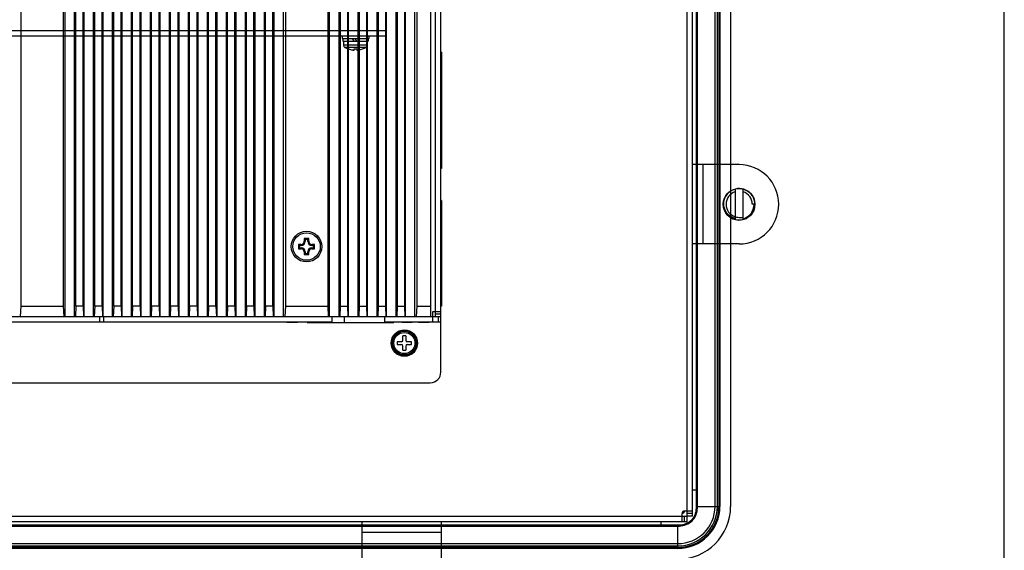
# Model space of a CAD drawing. Extents: x 0 to 1186, y 0 to 805.
# Drawn here: x 984 to 1170, y 274 to 375 of the extents above; entities that cross this region are included whole.
import ezdxf

# ---------------------------------------------------------------- set-up
doc = ezdxf.new("R2010")
doc.units = 0
doc.header["$MEASUREMENT"] = 0
for name, color, linetype in [('1_外観図', 7, 'CONTINUOUS'), ('2_外観図(拡張付)', 7, 'CONTINUOUS'), ('3_取付金具', 4, 'CONTINUOUS'), ('枠', 7, 'CONTINUOUS')]:
    doc.layers.add(name, color=color, linetype=linetype)

msp = doc.modelspace()

# ---------------------------------------------------------------- linework, layer by layer
at = {"layer": '1_外観図', "color": 9, "linetype": 'Continuous'}
for p, q in [((1110.054, 281.717), (1110.054, 549.717)), ((1111.764, 282.253), (1111.764, 549.182)), ((1111.964, 282.253), (1111.964, 549.182)), ((1116.025, 548.867), (1116.025, 282.567)), ((1116.222, 548.867), (1116.222, 282.567)), ((1062.454, 319.467), (1062.454, 493.017)), ((1063.554, 367.467), (1063.454, 367.467)), ((1063.554, 347.467), (1063.454, 347.467)), ((1063.554, 339.467), (1063.454, 339.467)), ((1037.054, 332.137), (1037.054, 331.949)), ((1037.054, 331.485), (1037.054, 331.298)), ((1037.634, 332.717), (1037.822, 332.717)), ((1038.286, 332.717), (1038.473, 332.717)), ((1039.054, 331.949), (1039.054, 332.137)), ((1039.054, 331.298), (1039.054, 331.485)), ((1037.822, 330.717), (1037.634, 330.717)), ((1038.473, 330.717), (1038.286, 330.717)), ((1063.554, 321.467), (1063.454, 321.467)), ((1061.554, 318.467), (1061.954, 318.467)), ((1062.454, 318.977), (1063.454, 318.977)), ((1062.954, 318.467), (1062.954, 317.467)), ((1111.054, 285.717), (1111.729, 285.717)), ((1111.054, 281.227), (1110.054, 281.227)), ((1111.764, 282.253), (1111.964, 282.253)), ((1111.964, 282.253), (1111.988, 282.228)), ((1112.004, 282.567), (1116.222, 282.567)), ((767.054, 280.717), (1109.054, 280.717)), ((1105.054, 279.717), (1105.054, 279.042)), ((1109.554, 279.717), (1109.554, 280.717)), ((767.539, 279.057), (1108.568, 279.057)), ((767.539, 278.857), (1108.568, 278.857)), ((1108.254, 274.599), (1108.254, 278.817)), ((1108.568, 279.057), (1108.568, 278.857)), ((1108.568, 278.857), (1108.593, 278.833)), ((1108.254, 274.796), (767.854, 274.796)), ((1108.254, 274.599), (767.854, 274.599))]:
    msp.add_line(p, q, dxfattribs=at)
at = {"layer": '1_外観図', "color": 7, "linetype": 'Continuous'}
for p, q in [((1111.054, 280.727), (1111.054, 550.707)), ((1112.004, 282.567), (1112.004, 548.867)), ((1115.304, 282.567), (1115.304, 548.867)), ((1115.736, 282.567), (1115.736, 548.867)), ((1118.254, 548.867), (1118.254, 282.567)), ((1063.454, 318.477), (1063.454, 524.457)), ((992.414, 318.467), (992.414, 491.967)), ((994.204, 318.467), (994.204, 491.967)), ((996.004, 318.467), (996.004, 491.967)), ((997.794, 318.467), (997.794, 491.967)), ((999.594, 318.467), (999.594, 491.967)), ((1001.384, 318.467), (1001.384, 491.967)), ((1003.184, 318.467), (1003.184, 491.967)), ((1004.974, 318.467), (1004.974, 491.967)), ((1006.774, 318.467), (1006.774, 491.967)), ((1008.564, 318.467), (1008.564, 491.967)), ((1010.364, 318.467), (1010.364, 491.967)), ((1012.154, 318.467), (1012.154, 491.967)), ((1013.954, 318.467), (1013.954, 491.967)), ((1015.744, 318.467), (1015.744, 491.967)), ((1017.544, 318.467), (1017.544, 491.967)), ((1019.334, 318.467), (1019.334, 491.967)), ((1021.134, 318.467), (1021.134, 491.967)), ((1022.924, 318.467), (1022.924, 491.967)), ((1024.724, 318.467), (1024.724, 491.967)), ((1026.514, 318.467), (1026.514, 491.967)), ((1028.314, 318.467), (1028.314, 491.967)), ((1030.104, 318.467), (1030.104, 491.967)), ((1031.904, 318.467), (1031.904, 491.967)), ((1033.694, 318.467), (1033.694, 491.967)), ((1042.414, 318.467), (1042.414, 491.967)), ((1044.204, 318.467), (1044.204, 491.967)), ((1046.004, 318.467), (1046.004, 491.967)), ((1047.794, 318.467), (1047.794, 491.967)), ((1049.594, 318.467), (1049.594, 491.967)), ((1051.384, 318.467), (1051.384, 491.967)), ((1053.184, 318.467), (1053.184, 491.967)), ((1054.974, 318.467), (1054.974, 491.967)), ((1056.774, 318.467), (1056.774, 491.967)), ((1058.564, 318.467), (1058.564, 491.967)), ((1061.554, 318.467), (1061.554, 491.967)), ((984.054, 489.967), (984.054, 320.467)), ((992.054, 489.967), (992.054, 320.467)), ((994.404, 320.467), (994.404, 489.967)), ((995.804, 320.467), (995.804, 489.967)), ((997.994, 320.467), (997.994, 489.967)), ((999.394, 320.467), (999.394, 489.967)), ((1001.584, 320.467), (1001.584, 489.967)), ((1002.984, 320.467), (1002.984, 489.967)), ((1005.174, 320.467), (1005.174, 489.967)), ((1006.574, 320.467), (1006.574, 489.967)), ((1008.764, 320.467), (1008.764, 489.967)), ((1010.164, 320.467), (1010.164, 489.967)), ((1012.354, 320.467), (1012.354, 489.967)), ((1013.754, 320.467), (1013.754, 489.967)), ((1015.944, 320.467), (1015.944, 489.967)), ((1017.344, 320.467), (1017.344, 489.967)), ((1019.534, 320.467), (1019.534, 489.967)), ((1020.934, 320.467), (1020.934, 489.967)), ((1023.124, 320.467), (1023.124, 489.967)), ((1024.524, 320.467), (1024.524, 489.967)), ((1026.714, 320.467), (1026.714, 489.967)), ((1028.114, 320.467), (1028.114, 489.967)), ((1030.304, 320.467), (1030.304, 489.967)), ((1031.704, 320.467), (1031.704, 489.967)), ((1034.054, 489.967), (1034.054, 320.467)), ((1042.054, 489.967), (1042.054, 320.467)), ((1044.404, 489.967), (1044.404, 320.467)), ((1045.804, 489.967), (1045.804, 320.467)), ((1047.994, 489.967), (1047.994, 320.467)), ((1049.394, 489.967), (1049.394, 320.467)), ((1051.584, 489.967), (1051.584, 320.467)), ((1052.984, 489.967), (1052.984, 320.467)), ((1055.174, 489.967), (1055.174, 320.467)), ((1056.574, 489.967), (1056.574, 320.467)), ((1058.904, 489.967), (1058.904, 320.467)), ((1063.554, 368.467), (1063.454, 368.467)), ((1063.554, 368.467), (1063.554, 346.467)), ((1063.554, 346.467), (1063.454, 346.467)), ((1063.554, 340.467), (1063.454, 340.467)), ((1063.554, 340.467), (1063.554, 320.467)), ((1037.054, 332.137), (1036.534, 332.137)), ((1036.534, 332.137), (1036.722, 331.949)), ((1036.534, 332.137), (1036.534, 331.298)), ((1036.534, 331.298), (1036.722, 331.485)), ((1037.054, 331.949), (1036.722, 331.949)), ((1036.722, 331.949), (1036.722, 331.485)), ((1036.722, 331.485), (1037.054, 331.485)), ((1038.473, 333.237), (1037.634, 333.237)), ((1037.634, 333.237), (1037.822, 333.049)), ((1037.634, 333.237), (1037.634, 332.717)), ((1038.286, 333.049), (1037.822, 333.049)), ((1037.822, 333.049), (1037.822, 332.717)), ((1038.473, 333.237), (1038.286, 333.049)), ((1038.286, 332.717), (1038.286, 333.049)), ((1038.473, 332.717), (1038.473, 333.237)), ((1039.573, 332.137), (1039.054, 332.137)), ((1039.386, 331.949), (1039.054, 331.949)), ((1039.054, 331.485), (1039.386, 331.485)), ((1039.573, 332.137), (1039.386, 331.949)), ((1039.386, 331.485), (1039.386, 331.949)), ((1039.573, 331.298), (1039.386, 331.485)), ((1039.573, 331.298), (1039.573, 332.137)), ((1036.534, 331.298), (1037.054, 331.298)), ((1037.634, 330.717), (1037.634, 330.198)), ((1037.634, 330.198), (1037.822, 330.385)), ((1037.634, 330.198), (1038.473, 330.198)), ((1037.822, 330.717), (1037.822, 330.385)), ((1037.822, 330.385), (1038.286, 330.385)), ((1038.286, 330.385), (1038.286, 330.717)), ((1038.473, 330.198), (1038.286, 330.385)), ((1038.473, 330.198), (1038.473, 330.717)), ((1039.054, 331.298), (1039.573, 331.298)), ((984.054, 320.467), (983.934, 318.467)), ((984.054, 320.467), (992.054, 320.467)), ((992.054, 320.467), (992.174, 318.467)), ((994.404, 320.467), (994.337, 318.467)), ((995.804, 320.467), (994.404, 320.467)), ((995.804, 320.467), (995.87, 318.467)), ((997.994, 320.467), (997.927, 318.467)), ((999.394, 320.467), (997.994, 320.467)), ((999.394, 320.467), (999.46, 318.467)), ((1001.584, 320.467), (1001.517, 318.467)), ((1002.984, 320.467), (1001.584, 320.467)), ((1002.984, 320.467), (1003.05, 318.467)), ((1005.174, 320.467), (1005.107, 318.467)), ((1006.574, 320.467), (1005.174, 320.467)), ((1006.574, 320.467), (1006.64, 318.467)), ((1008.764, 320.467), (1008.697, 318.467)), ((1010.164, 320.467), (1008.764, 320.467)), ((1010.164, 320.467), (1010.23, 318.467)), ((1012.354, 320.467), (1012.287, 318.467)), ((1013.754, 320.467), (1012.354, 320.467)), ((1013.754, 320.467), (1013.82, 318.467)), ((1015.944, 320.467), (1015.877, 318.467)), ((1017.344, 320.467), (1015.944, 320.467)), ((1017.344, 320.467), (1017.41, 318.467)), ((1019.534, 320.467), (1019.467, 318.467)), ((1020.934, 320.467), (1019.534, 320.467)), ((1020.934, 320.467), (1021, 318.467)), ((1023.124, 320.467), (1023.057, 318.467)), ((1024.524, 320.467), (1023.124, 320.467)), ((1024.524, 320.467), (1024.59, 318.467)), ((1026.714, 320.467), (1026.647, 318.467)), ((1028.114, 320.467), (1026.714, 320.467)), ((1028.114, 320.467), (1028.18, 318.467)), ((1030.304, 320.467), (1030.237, 318.467)), ((1031.704, 320.467), (1030.304, 320.467)), ((1031.704, 320.467), (1031.77, 318.467)), ((1034.054, 320.467), (1033.934, 318.467)), ((1034.054, 320.467), (1042.054, 320.467)), ((1042.054, 320.467), (1042.174, 318.467)), ((1044.404, 320.467), (1044.337, 318.467)), ((1044.404, 320.467), (1045.804, 320.467)), ((1045.804, 320.467), (1045.87, 318.467)), ((1047.994, 320.467), (1047.927, 318.467)), ((1047.994, 320.467), (1049.394, 320.467)), ((1049.394, 320.467), (1049.46, 318.467)), ((1051.584, 320.467), (1051.517, 318.467)), ((1051.584, 320.467), (1052.984, 320.467)), ((1052.984, 320.467), (1053.05, 318.467)), ((1055.174, 320.467), (1055.107, 318.467)), ((1055.174, 320.467), (1056.574, 320.467)), ((1056.574, 320.467), (1056.64, 318.467)), ((1058.904, 320.467), (1058.79, 318.467)), ((1058.904, 320.467), (1061.554, 320.467)), ((1063.554, 320.467), (1063.454, 320.467)), ((814.554, 318.467), (1061.554, 318.467)), ((998.979, 317.467), (998.979, 318.467)), ((999.679, 318.467), (999.679, 317.467)), ((1042.814, 318.467), (1042.814, 317.467)), ((1045.154, 318.467), (1045.154, 317.367)), ((1045.254, 317.367), (1045.254, 318.467)), ((1052.814, 318.467), (1052.814, 317.467)), ((1061.954, 319.467), (1063.454, 319.467)), ((1061.954, 317.467), (1061.954, 319.467)), ((1061.954, 318.467), (1063.454, 318.467)), ((1062.454, 318.477), (1062.454, 319.467)), ((1062.454, 318.477), (1063.454, 318.477)), ((1063.454, 307.967), (1063.454, 318.467)), ((868.904, 317.467), (1042.814, 317.467)), ((1034.354, 317.467), (1034.354, 317.367)), ((1036.354, 317.367), (1034.354, 317.367)), ((1036.354, 317.467), (1036.354, 317.367)), ((1038.154, 317.382), (1038.156, 317.467)), ((1038.154, 317.382), (1040.254, 317.382)), ((1040.154, 317.382), (1040.154, 317.467)), ((1040.254, 317.367), (1040.254, 317.467)), ((1040.254, 317.367), (1054.554, 317.367)), ((1052.814, 317.467), (1063.454, 317.467)), ((1054.554, 317.367), (1054.554, 317.467)), ((1056.054, 317.467), (1056.054, 317.367)), ((1058.054, 317.367), (1056.054, 317.367)), ((1058.054, 317.467), (1058.054, 317.367)), ((1059.254, 317.467), (1059.254, 317.367)), ((1061.254, 317.367), (1059.254, 317.367)), ((1061.254, 317.467), (1061.254, 317.367)), ((1056.814, 314.817), (1056.294, 314.817)), ((1056.294, 314.027), (1056.294, 314.817)), ((1056.304, 315.703), (1056.304, 315.854)), ((1056.515, 315.867), (1056.515, 315.717)), ((1056.804, 315.854), (1056.804, 315.703)), ((1056.814, 314.817), (1056.814, 314.027)), ((1055.994, 313.727), (1055.204, 313.727)), ((1055.204, 313.727), (1055.204, 313.207)), ((1055.204, 313.207), (1055.994, 313.207)), ((1056.294, 312.117), (1056.294, 312.907)), ((1056.814, 312.907), (1056.814, 312.117)), ((1057.904, 313.727), (1057.114, 313.727)), ((1057.114, 313.207), (1057.904, 313.207)), ((1057.904, 313.207), (1057.904, 313.727)), ((1056.294, 312.117), (1056.814, 312.117)), ((814.654, 305.967), (1061.454, 305.967)), ((1109.054, 279.717), (1109.054, 281.217)), ((1109.554, 281.717), (1111.054, 281.717)), ((1110.054, 280.727), (1110.054, 281.717)), ((766.054, 279.717), (1110.054, 279.717)), ((1109.054, 280.717), (1110.054, 280.717)), ((1111.054, 280.727), (1110.054, 280.727)), ((1110.054, 279.717), (1110.054, 280.717)), ((767.854, 278.817), (1108.254, 278.817)), ((767.854, 275.517), (1108.254, 275.517)), ((767.854, 275.085), (1108.254, 275.085))]:
    msp.add_line(p, q, dxfattribs=at)
for centre, radius in [((1038.054, 331.717), 2.9), ((1038.054, 331.717), 2.6), ((1056.554, 313.467), 2.5), ((1056.554, 313.467), 2.25)]:
    msp.add_circle(centre, radius, dxfattribs=at)
at = {"layer": '1_外観図', "color": 9, "linetype": 'Continuous'}
msp.add_circle((1056.554, 313.467), 2.001, dxfattribs=at)
at = {"layer": '1_外観図', "color": 7, "linetype": 'Continuous'}
for centre, radius, start, end in [((1037.054, 332.717), 0.768, 270, 0), ((1037.054, 332.717), 0.58, 270, 0), ((1037.054, 330.717), 0.768, 0, 90), ((1039.054, 332.717), 0.768, 180, 270), ((1039.054, 330.717), 0.768, 90, 180), ((1039.054, 332.717), 0.58, 180, 270), ((1037.054, 330.717), 0.58, 0, 90), ((1039.054, 330.717), 0.58, 90, 180), ((1056.554, 313.467), 2.4, 95.97916, 90.92334), ((1055.994, 314.027), 0.3, 270, 0), ((1055.994, 312.907), 0.3, 0, 90), ((1057.114, 314.027), 0.3, 180, 270), ((1057.114, 312.907), 0.3, 90, 180), ((1061.454, 307.967), 2, 270, 0), ((1108.254, 282.567), 10, 270, 0), ((1108.254, 282.567), 7.483, 270, 0), ((1108.254, 282.567), 7.05, 270, 0), ((1108.454, 282.317), 1.304, 297.40447, 332.59553), ((1109.554, 281.217), 0.5, 90, 180)]:
    msp.add_arc(centre, radius, start, end, dxfattribs=at)
at = {"layer": '1_外観図', "color": 9, "linetype": 'Continuous'}
for centre, radius, start, end in [((1108.254, 282.567), 7.968, 270, 0), ((1108.254, 282.567), 7.771, 270, 0), ((1108.569, 282.252), 3.394, 269.98163, 0.01837)]:
    msp.add_arc(centre, radius, start, end, dxfattribs=at)
msp.add_open_spline([(1108.568, 279.057), (1108.777, 279.057), (1109.196, 279.098), (1109.799, 279.281), (1110.356, 279.578), (1110.843, 279.978), (1111.243, 280.465), (1111.54, 281.022), (1111.723, 281.625), (1111.764, 282.044), (1111.764, 282.253)], degree=3, knots=[0, 0, 0, 0, 0.1250007, 0.2500008, 0.3750005, 0.4999999, 0.6249993, 0.7499989, 0.874999, 1, 1, 1, 1], dxfattribs=at)
at = {"layer": '2_外観図(拡張付)', "color": 9, "linetype": 'Continuous'}
for p, q in [((1110.054, 281.717), (1110.054, 549.717)), ((1111.764, 282.253), (1111.764, 549.182)), ((1111.964, 282.253), (1111.964, 549.182)), ((1116.025, 548.867), (1116.025, 282.567)), ((1116.222, 548.867), (1116.222, 282.567)), ((1062.454, 319.467), (1062.454, 493.017)), ((823.054, 372.567), (1053.054, 372.567)), ((1049.554, 369.839), (1045.054, 369.839)), ((1049.305, 369.407), (1045.302, 369.407)), ((1037.054, 332.137), (1037.054, 331.949)), ((1037.054, 331.485), (1037.054, 331.298)), ((1037.634, 332.717), (1037.822, 332.717)), ((1038.286, 332.717), (1038.473, 332.717)), ((1039.054, 331.949), (1039.054, 332.137)), ((1039.054, 331.298), (1039.054, 331.485)), ((1037.822, 330.717), (1037.634, 330.717)), ((1038.473, 330.717), (1038.286, 330.717)), ((1061.554, 318.467), (1061.954, 318.467)), ((1062.454, 318.977), (1063.454, 318.977)), ((1062.954, 318.467), (1062.954, 317.467)), ((1111.054, 285.717), (1111.729, 285.717)), ((1111.054, 281.227), (1110.054, 281.227)), ((1111.764, 282.253), (1111.964, 282.253)), ((1111.964, 282.253), (1111.988, 282.228)), ((1112.004, 282.567), (1116.222, 282.567)), ((767.054, 280.717), (1109.054, 280.717)), ((1105.054, 279.717), (1105.054, 279.042)), ((1109.554, 279.717), (1109.554, 280.717)), ((767.539, 279.057), (1108.568, 279.057)), ((767.539, 278.857), (1108.568, 278.857)), ((1108.254, 274.599), (1108.254, 278.817)), ((1108.568, 279.057), (1108.568, 278.857)), ((1108.568, 278.857), (1108.593, 278.833)), ((1108.254, 274.796), (767.854, 274.796)), ((1108.254, 274.599), (767.854, 274.599))]:
    msp.add_line(p, q, dxfattribs=at)
at = {"layer": '2_外観図(拡張付)', "color": 7, "linetype": 'Continuous'}
for p, q in [((1111.054, 280.727), (1111.054, 550.707)), ((1112.004, 282.567), (1112.004, 548.867)), ((1115.304, 282.567), (1115.304, 548.867)), ((1115.736, 282.567), (1115.736, 548.867)), ((1118.254, 548.867), (1118.254, 282.567)), ((1063.454, 318.477), (1063.454, 524.457)), ((1053.184, 318.467), (1053.184, 491.967)), ((1054.974, 318.467), (1054.974, 491.967)), ((1056.774, 318.467), (1056.774, 491.967)), ((1058.564, 318.467), (1058.564, 491.967)), ((1061.554, 318.467), (1061.554, 491.967)), ((1055.174, 489.967), (1055.174, 320.467)), ((1056.574, 489.967), (1056.574, 320.467)), ((1058.904, 489.967), (1058.904, 320.467)), ((1053.054, 371.567), (1053.054, 400.717)), ((823.054, 371.567), (1053.054, 371.567)), ((984.054, 371.567), (984.054, 320.467)), ((992.054, 371.567), (992.054, 320.467)), ((992.414, 318.467), (992.414, 371.567)), ((994.204, 318.467), (994.204, 371.567)), ((994.404, 320.467), (994.404, 371.567)), ((995.804, 320.467), (995.804, 371.567)), ((996.004, 318.467), (996.004, 371.567)), ((997.794, 318.467), (997.794, 371.567)), ((997.994, 320.467), (997.994, 371.567)), ((999.394, 320.467), (999.394, 371.567)), ((999.594, 318.467), (999.594, 371.567)), ((1001.384, 318.467), (1001.384, 371.567)), ((1001.584, 320.467), (1001.584, 371.567)), ((1002.984, 320.467), (1002.984, 371.567)), ((1003.184, 318.467), (1003.184, 371.567)), ((1004.974, 318.467), (1004.974, 371.567)), ((1005.174, 320.467), (1005.174, 371.567)), ((1006.574, 320.467), (1006.574, 371.567)), ((1006.774, 318.467), (1006.774, 371.567)), ((1008.564, 318.467), (1008.564, 371.567)), ((1008.764, 320.467), (1008.764, 371.567)), ((1010.164, 320.467), (1010.164, 371.567)), ((1010.364, 318.467), (1010.364, 371.567)), ((1012.154, 318.467), (1012.154, 371.567)), ((1012.354, 320.467), (1012.354, 371.567)), ((1013.754, 320.467), (1013.754, 371.567)), ((1013.954, 318.467), (1013.954, 371.567)), ((1015.744, 318.467), (1015.744, 371.567)), ((1015.944, 320.467), (1015.944, 371.567)), ((1017.344, 320.467), (1017.344, 371.567)), ((1017.544, 318.467), (1017.544, 371.567)), ((1019.334, 318.467), (1019.334, 371.567)), ((1019.534, 320.467), (1019.534, 371.567)), ((1020.934, 320.467), (1020.934, 371.567)), ((1021.134, 318.467), (1021.134, 371.567)), ((1022.924, 318.467), (1022.924, 371.567)), ((1023.124, 320.467), (1023.124, 371.567)), ((1024.524, 320.467), (1024.524, 371.567)), ((1024.724, 318.467), (1024.724, 371.567)), ((1026.514, 318.467), (1026.514, 371.567)), ((1026.714, 320.467), (1026.714, 371.567)), ((1028.114, 320.467), (1028.114, 371.567)), ((1028.314, 318.467), (1028.314, 371.567)), ((1030.104, 318.467), (1030.104, 371.567)), ((1030.304, 320.467), (1030.304, 371.567)), ((1031.704, 320.467), (1031.704, 371.567)), ((1031.904, 318.467), (1031.904, 371.567)), ((1033.694, 318.467), (1033.694, 371.567)), ((1034.054, 371.567), (1034.054, 320.467)), ((1042.054, 371.567), (1042.054, 320.467)), ((1042.414, 318.467), (1042.414, 371.567)), ((1044.204, 318.467), (1044.204, 371.567)), ((1044.404, 371.567), (1044.404, 320.467)), ((1044.804, 371.567), (1044.804, 371.067)), ((1044.804, 371.067), (1049.804, 371.067)), ((1044.904, 371.067), (1044.904, 370.567)), ((1044.904, 370.567), (1049.704, 370.567)), ((1045.054, 370.567), (1045.054, 369.839)), ((1047.054, 370.567), (1046.765, 371.067)), ((1047.554, 370.567), (1047.265, 371.067)), ((1049.554, 369.839), (1049.554, 370.567)), ((1049.594, 318.467), (1049.594, 370.567)), ((1049.704, 371.067), (1049.704, 370.567)), ((1049.804, 371.567), (1049.804, 371.067)), ((1051.384, 318.467), (1051.384, 371.567)), ((1051.584, 371.567), (1051.584, 320.467)), ((1052.984, 371.567), (1052.984, 320.467)), ((1045.804, 369.161), (1045.804, 320.467)), ((1045.954, 369.112), (1045.954, 369.103)), ((1046.004, 318.467), (1046.004, 369.095)), ((1047.044, 368.915), (1047.044, 369.112)), ((1047.564, 369.112), (1047.564, 368.915)), ((1047.794, 318.467), (1047.794, 368.907)), ((1047.994, 368.936), (1047.994, 320.467)), ((1048.654, 369.103), (1048.654, 369.112)), ((1049.394, 369.473), (1049.394, 320.467)), ((1037.054, 332.137), (1036.534, 332.137)), ((1036.534, 332.137), (1036.722, 331.949)), ((1036.534, 332.137), (1036.534, 331.298)), ((1036.534, 331.298), (1036.722, 331.485)), ((1037.054, 331.949), (1036.722, 331.949)), ((1036.722, 331.949), (1036.722, 331.485)), ((1036.722, 331.485), (1037.054, 331.485)), ((1038.473, 333.237), (1037.634, 333.237)), ((1037.634, 333.237), (1037.822, 333.049)), ((1037.634, 333.237), (1037.634, 332.717)), ((1038.286, 333.049), (1037.822, 333.049)), ((1037.822, 333.049), (1037.822, 332.717)), ((1038.473, 333.237), (1038.286, 333.049)), ((1038.286, 332.717), (1038.286, 333.049)), ((1038.473, 332.717), (1038.473, 333.237)), ((1039.573, 332.137), (1039.054, 332.137)), ((1039.386, 331.949), (1039.054, 331.949)), ((1039.054, 331.485), (1039.386, 331.485)), ((1039.573, 332.137), (1039.386, 331.949)), ((1039.386, 331.485), (1039.386, 331.949)), ((1039.573, 331.298), (1039.386, 331.485)), ((1039.573, 331.298), (1039.573, 332.137)), ((1036.534, 331.298), (1037.054, 331.298)), ((1037.634, 330.717), (1037.634, 330.198)), ((1037.634, 330.198), (1037.822, 330.385)), ((1037.634, 330.198), (1038.473, 330.198)), ((1037.822, 330.717), (1037.822, 330.385)), ((1037.822, 330.385), (1038.286, 330.385)), ((1038.286, 330.385), (1038.286, 330.717)), ((1038.473, 330.198), (1038.286, 330.385)), ((1038.473, 330.198), (1038.473, 330.717)), ((1039.054, 331.298), (1039.573, 331.298)), ((984.054, 320.467), (983.934, 318.467)), ((984.054, 320.467), (992.054, 320.467)), ((992.054, 320.467), (992.174, 318.467)), ((994.404, 320.467), (994.337, 318.467)), ((995.804, 320.467), (994.404, 320.467)), ((995.804, 320.467), (995.87, 318.467)), ((997.994, 320.467), (997.927, 318.467)), ((999.394, 320.467), (997.994, 320.467)), ((999.394, 320.467), (999.46, 318.467)), ((1001.584, 320.467), (1001.517, 318.467)), ((1002.984, 320.467), (1001.584, 320.467)), ((1002.984, 320.467), (1003.05, 318.467)), ((1005.174, 320.467), (1005.107, 318.467)), ((1006.574, 320.467), (1005.174, 320.467)), ((1006.574, 320.467), (1006.64, 318.467)), ((1008.764, 320.467), (1008.697, 318.467)), ((1010.164, 320.467), (1008.764, 320.467)), ((1010.164, 320.467), (1010.23, 318.467)), ((1012.354, 320.467), (1012.287, 318.467)), ((1013.754, 320.467), (1012.354, 320.467)), ((1013.754, 320.467), (1013.82, 318.467)), ((1015.944, 320.467), (1015.877, 318.467)), ((1017.344, 320.467), (1015.944, 320.467)), ((1017.344, 320.467), (1017.41, 318.467)), ((1019.534, 320.467), (1019.467, 318.467)), ((1020.934, 320.467), (1019.534, 320.467)), ((1020.934, 320.467), (1021, 318.467)), ((1023.124, 320.467), (1023.057, 318.467)), ((1024.524, 320.467), (1023.124, 320.467)), ((1024.524, 320.467), (1024.59, 318.467)), ((1026.714, 320.467), (1026.647, 318.467)), ((1028.114, 320.467), (1026.714, 320.467)), ((1028.114, 320.467), (1028.18, 318.467)), ((1030.304, 320.467), (1030.237, 318.467)), ((1031.704, 320.467), (1030.304, 320.467)), ((1031.704, 320.467), (1031.77, 318.467)), ((1034.054, 320.467), (1033.934, 318.467)), ((1034.054, 320.467), (1042.054, 320.467)), ((1042.054, 320.467), (1042.174, 318.467)), ((1044.404, 320.467), (1044.337, 318.467)), ((1044.404, 320.467), (1045.804, 320.467)), ((1045.804, 320.467), (1045.87, 318.467)), ((1047.994, 320.467), (1047.927, 318.467)), ((1047.994, 320.467), (1049.394, 320.467)), ((1049.394, 320.467), (1049.46, 318.467)), ((1051.584, 320.467), (1051.517, 318.467)), ((1051.584, 320.467), (1052.984, 320.467)), ((1052.984, 320.467), (1053.05, 318.467)), ((1055.174, 320.467), (1055.107, 318.467)), ((1055.174, 320.467), (1056.574, 320.467)), ((1056.574, 320.467), (1056.64, 318.467)), ((1058.904, 320.467), (1058.79, 318.467)), ((1058.904, 320.467), (1061.554, 320.467)), ((814.554, 318.467), (1061.554, 318.467)), ((998.979, 317.467), (998.979, 318.467)), ((999.679, 318.467), (999.679, 317.467)), ((1042.814, 318.467), (1042.814, 317.467)), ((1045.154, 318.467), (1045.154, 317.367)), ((1045.254, 317.367), (1045.254, 318.467)), ((1052.814, 318.467), (1052.814, 317.467)), ((1061.954, 319.467), (1063.454, 319.467)), ((1061.954, 317.467), (1061.954, 319.467)), ((1061.954, 318.467), (1063.454, 318.467)), ((1062.454, 318.477), (1062.454, 319.467)), ((1062.454, 318.477), (1063.454, 318.477)), ((1063.454, 307.967), (1063.454, 318.467)), ((868.904, 317.467), (1042.814, 317.467)), ((1034.354, 317.467), (1034.354, 317.367)), ((1036.354, 317.367), (1034.354, 317.367)), ((1036.354, 317.467), (1036.354, 317.367)), ((1038.154, 317.382), (1038.156, 317.467)), ((1038.154, 317.382), (1040.254, 317.382)), ((1040.154, 317.382), (1040.154, 317.467)), ((1040.254, 317.367), (1040.254, 317.467)), ((1040.254, 317.367), (1054.554, 317.367)), ((1052.814, 317.467), (1063.454, 317.467)), ((1054.554, 317.367), (1054.554, 317.467)), ((1056.054, 317.467), (1056.054, 317.367)), ((1058.054, 317.367), (1056.054, 317.367)), ((1058.054, 317.467), (1058.054, 317.367)), ((1059.254, 317.467), (1059.254, 317.367)), ((1061.254, 317.367), (1059.254, 317.367)), ((1061.254, 317.467), (1061.254, 317.367)), ((1056.814, 314.817), (1056.294, 314.817)), ((1056.294, 314.027), (1056.294, 314.817)), ((1056.304, 315.703), (1056.304, 315.854)), ((1056.515, 315.867), (1056.515, 315.717)), ((1056.804, 315.854), (1056.804, 315.703)), ((1056.814, 314.817), (1056.814, 314.027)), ((1055.994, 313.727), (1055.204, 313.727)), ((1055.204, 313.727), (1055.204, 313.207)), ((1055.204, 313.207), (1055.994, 313.207)), ((1056.294, 312.117), (1056.294, 312.907)), ((1056.814, 312.907), (1056.814, 312.117)), ((1057.904, 313.727), (1057.114, 313.727)), ((1057.114, 313.207), (1057.904, 313.207)), ((1057.904, 313.207), (1057.904, 313.727)), ((1056.294, 312.117), (1056.814, 312.117)), ((814.654, 305.967), (1061.454, 305.967)), ((1109.054, 279.717), (1109.054, 281.217)), ((1109.554, 281.717), (1111.054, 281.717)), ((1110.054, 280.727), (1110.054, 281.717)), ((766.054, 279.717), (1110.054, 279.717)), ((1109.054, 280.717), (1110.054, 280.717)), ((1111.054, 280.727), (1110.054, 280.727)), ((1110.054, 279.717), (1110.054, 280.717)), ((767.854, 278.817), (1108.254, 278.817)), ((767.854, 275.517), (1108.254, 275.517)), ((767.854, 275.085), (1108.254, 275.085))]:
    msp.add_line(p, q, dxfattribs=at)
for centre, radius in [((1038.054, 331.717), 2.9), ((1038.054, 331.717), 2.6), ((1056.554, 313.467), 2.5), ((1056.554, 313.467), 2.25)]:
    msp.add_circle(centre, radius, dxfattribs=at)
at = {"layer": '2_外観図(拡張付)', "color": 9, "linetype": 'Continuous'}
msp.add_circle((1056.554, 313.467), 2.001, dxfattribs=at)
at = {"layer": '2_外観図(拡張付)', "color": 7, "linetype": 'Continuous'}
for centre, radius, start, end in [((1045.554, 369.839), 0.5, 180, 239.811), ((1047.304, 372.847), 3.98, 239.811, 250.17281), ((1047.304, 372.847), 3.972, 250.12858, 261.89429), ((1047.044, 371.024), 2.13, 261.89304, 262.83663), ((1047.304, 372.847), 3.744, 266.01813, 273.98187), ((1047.304, 372.847), 3.972, 278.10571, 289.87142), ((1047.304, 372.847), 3.98, 289.82719, 300.189), ((1049.054, 369.839), 0.5, 300.189, 0), ((1037.054, 332.717), 0.768, 270, 0), ((1037.054, 332.717), 0.58, 270, 0), ((1037.054, 330.717), 0.768, 0, 90), ((1039.054, 332.717), 0.768, 180, 270), ((1039.054, 330.717), 0.768, 90, 180), ((1039.054, 332.717), 0.58, 180, 270), ((1037.054, 330.717), 0.58, 0, 90), ((1039.054, 330.717), 0.58, 90, 180), ((1056.554, 313.467), 2.4, 95.97916, 90.92334), ((1055.994, 314.027), 0.3, 270, 0), ((1055.994, 312.907), 0.3, 0, 90), ((1057.114, 314.027), 0.3, 180, 270), ((1057.114, 312.907), 0.3, 90, 180), ((1061.454, 307.967), 2, 270, 0), ((1108.254, 282.567), 10, 270, 0), ((1108.254, 282.567), 7.483, 270, 0), ((1108.254, 282.567), 7.05, 270, 0), ((1108.454, 282.317), 1.304, 297.40447, 332.59553), ((1109.554, 281.217), 0.5, 90, 180)]:
    msp.add_arc(centre, radius, start, end, dxfattribs=at)
at = {"layer": '2_外観図(拡張付)', "color": 9, "linetype": 'Continuous'}
for centre, radius, start, end in [((1108.254, 282.567), 7.968, 270, 0), ((1108.254, 282.567), 7.771, 270, 0), ((1108.569, 282.252), 3.394, 269.98163, 0.01837)]:
    msp.add_arc(centre, radius, start, end, dxfattribs=at)
at = {"layer": '2_外観図(拡張付)', "color": 7, "linetype": 'Continuous'}
for points, knots in [([(1046.779, 368.911), (1046.812, 368.907), (1046.86, 368.902), (1046.921, 368.898), (1046.96, 368.897), (1046.992, 368.898), (1047.014, 368.901), (1047.028, 368.904), (1047.036, 368.907), (1047.042, 368.91), (1047.043, 368.913)], [0, 0, 0, 0, 0.373167, 0.5395995, 0.6855846, 0.8067639, 0.8998901, 0.93539, 0.9635318, 1, 1, 1, 1]), ([(1047.564, 368.915), (1047.564, 368.914), (1047.565, 368.911), (1047.57, 368.907), (1047.577, 368.904), (1047.587, 368.902), (1047.6, 368.9), (1047.615, 368.899), (1047.633, 368.898), (1047.66, 368.898), (1047.699, 368.899), (1047.751, 368.902), (1047.806, 368.908), (1047.844, 368.913), (1047.864, 368.915)], [0, 0, 0, 0, 0.0137484, 0.0318603, 0.0571364, 0.0904833, 0.1320895, 0.1818145, 0.2393196, 0.3041361, 0.4532392, 0.6234471, 0.808082, 1, 1, 1, 1])]:
    msp.add_open_spline(points, degree=3, knots=knots, dxfattribs=at)
msp.add_open_spline([(1047.043, 368.913), (1047.044, 368.914), (1047.044, 368.915), (1047.044, 368.915)], degree=3, dxfattribs=at)
at = {"layer": '2_外観図(拡張付)', "color": 9, "linetype": 'Continuous'}
msp.add_open_spline([(1108.568, 279.057), (1108.777, 279.057), (1109.196, 279.098), (1109.799, 279.281), (1110.356, 279.578), (1110.843, 279.978), (1111.243, 280.465), (1111.54, 281.022), (1111.723, 281.625), (1111.764, 282.044), (1111.764, 282.253)], degree=3, knots=[0, 0, 0, 0, 0.1250007, 0.2500008, 0.3750005, 0.4999999, 0.6249993, 0.7499989, 0.874999, 1, 1, 1, 1], dxfattribs=at)
at = {"layer": '3_取付金具', "color": 4, "linetype": 'Continuous'}
for p, q in [((1111.054, 332.217), (1111.054, 347.217)), ((1119.854, 347.217), (1111.054, 347.217)), ((1113.054, 332.217), (1113.054, 347.217)), ((1119.104, 342.596), (1119.104, 336.838)), ((1120.604, 336.838), (1120.604, 342.596)), ((1122.829, 339.717), (1122.329, 339.717)), ((1119.854, 332.217), (1111.054, 332.217)), ((1048.554, 270.917), (1048.554, 279.717)), ((1048.554, 279.717), (1063.554, 279.717)), ((1063.554, 270.917), (1063.554, 279.717)), ((1048.554, 277.717), (1063.554, 277.717))]:
    msp.add_line(p, q, dxfattribs=at)
msp.add_circle((1119.854, 339.717), 3, dxfattribs=at)
for centre, radius, start, end in [((1119.854, 339.717), 7.5, 270, 90), ((1119.854, 339.717), 2.975, 288.1194, 120), ((1119.854, 339.717), 2.975, 120.06823, 288), ((1119.854, 339.717), 2.475, 107.6397, 252.3603), ((1119.854, 339.717), 2.475, 0, 72.3603), ((1119.854, 339.717), 2.825, 285.39588, 0), ((1119.649, 339.746), 2.471, 257.24507, 268.78848)]:
    msp.add_arc(centre, radius, start, end, dxfattribs=at)
for points, knots in [([(1119.104, 337.022), (1118.967, 337.056), (1118.698, 337.145), (1118.32, 337.338), (1117.974, 337.585), (1117.67, 337.881), (1117.412, 338.219), (1117.208, 338.591), (1117.06, 338.989), (1116.973, 339.404), (1116.947, 339.828), (1116.983, 340.251), (1117.08, 340.664), (1117.236, 341.059), (1117.447, 341.428), (1117.709, 341.762), (1118.015, 342.055), (1118.246, 342.22), (1118.366, 342.294)], [0, 0, 0, 0, 0.0624965, 0.1249921, 0.1874891, 0.2499866, 0.3124848, 0.3749835, 0.4374828, 0.4999826, 0.562483, 0.6249839, 0.6874853, 0.7499872, 0.8124897, 0.8749927, 0.9374952, 1, 1, 1, 1]), ([(1122.734, 339.717), (1122.738, 339.564), (1122.721, 339.257), (1122.624, 338.806), (1122.456, 338.376), (1122.224, 337.977), (1121.931, 337.62), (1121.587, 337.313), (1121.199, 337.063), (1120.918, 336.939), (1120.773, 336.888)], [0, 0, 0, 0, 0.1249964, 0.2499923, 0.3749904, 0.4999898, 0.6249904, 0.7499924, 0.8749946, 1, 1, 1, 1]), ([(1119.597, 337.275), (1119.763, 337.244), (1120.102, 337.215), (1120.439, 337.255), (1120.604, 337.291)], [0, 0, 0, 0, 0.4999859, 1, 1, 1, 1])]:
    msp.add_open_spline(points, degree=3, knots=knots, dxfattribs=at)
at = {"layer": '枠', "color": 7}
msp.add_line((1170, 0), (1170, 805.5), dxfattribs=at)

doc.saveas('drawing.dxf')
